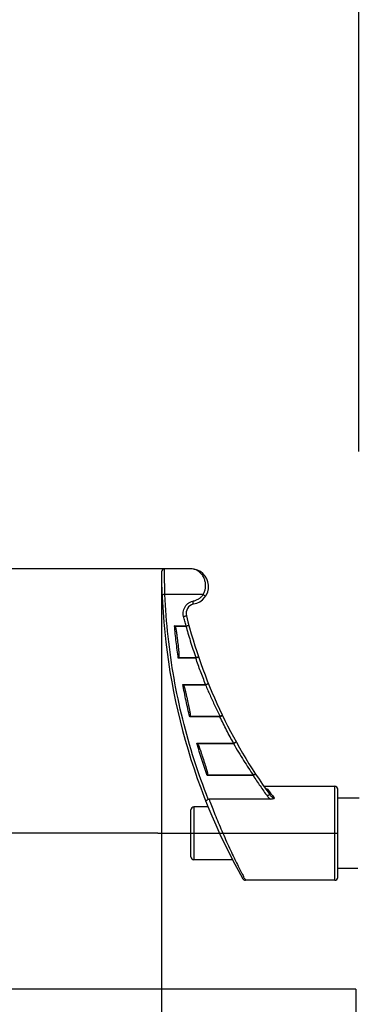
# Model space of a CAD drawing. Units: millimetres. Extents: x 0 to 297, y 0 to 210.
# Drawn here: x 74 to 86, y 86 to 119 of the extents above; entities that cross this region are included whole.
import ezdxf

# ---------------------------------------------------------------- set-up
doc = ezdxf.new("R2010")
doc.units = ezdxf.units.MM
doc.header["$LTSCALE"] = 16.335
doc.linetypes.add('CENTER', pattern=[0.6, 0.375, -0.075, 0.075, -0.075])
doc.layers.get('0').update_dxf_attribs({"linetype": 'CONTINUOUS'})
doc.layers.add('DEFAULT_1', color=7, linetype='CENTER')
doc.styles.get("Standard").update_dxf_attribs({"font": 'txt', "width": 0.8})
doc.dimstyles.new('DIMSTYLE_1', dxfattribs={"dimtxt": 3.5, "dimasz": 3.5, "dimexe": 0.18, "dimexo": 0.0625, "dimgap": 0.09, "dimtad": 1, "dimdec": 3, "dimlfac": 5, "dimdsep": 46, "dimtxsty": 'Standard', "dimblk": '_FILLED', "dimblk1": '_FILLED', "dimblk2": '_FILLED', "dimcen": 0.09, "dimclrt": 4, "dimadec": 0, "dimazin": 0, "dimtfac": 1, "dimtdec": 3, "dimtofl": 0, "dimtmove": 0, "dimatfit": 3, "dimldrblk": '_FILLED', "dimfxl": 0, "dimtolj": 1, "dimarcsym": 0})
doc.dimstyles.new('DIMSTYLE_2', dxfattribs={"dimtxt": 3.5, "dimasz": 3.5, "dimexe": 0.18, "dimexo": 0.0625, "dimgap": 0.09, "dimtad": 1, "dimdec": 0, "dimlfac": 5, "dimdsep": 46, "dimtxsty": 'Standard', "dimblk": '_FILLED', "dimblk1": '_FILLED', "dimblk2": '_FILLED', "dimcen": 0.09, "dimclrt": 4, "dimadec": 0, "dimazin": 0, "dimtfac": 1, "dimtdec": 0, "dimtofl": 0, "dimtmove": 0, "dimatfit": 3, "dimldrblk": '_FILLED', "dimfxl": 0, "dimtolj": 1, "dimarcsym": 0})
doc.dimstyles.new('DIMSTYLE_3', dxfattribs={"dimtxt": 3.5, "dimasz": 3.5, "dimexe": 0.18, "dimexo": 0.0625, "dimgap": 0.09, "dimtad": 1, "dimdec": 3, "dimlfac": 5, "dimdsep": 46, "dimtxsty": 'Standard', "dimblk": '_FILLED', "dimblk1": '_FILLED', "dimblk2": '_FILLED', "dimcen": 0.09, "dimclrt": 4, "dimadec": 0, "dimazin": 0, "dimtp": 0.3, "dimtm": 0.3, "dimtfac": 1, "dimtdec": 3, "dimtofl": 0, "dimtmove": 0, "dimatfit": 3, "dimldrblk": '_FILLED', "dimfxl": 0, "dimtolj": 1, "dimarcsym": 0})

# ---------------------------------------------------------------- blocks, each defined once
blk = doc.blocks.new('_FILLED')
at = {"color": 0, "linetype": 'ByBlock'}
blk.add_solid([(0, 0), (-1, 0.1428571429), (-1, -0.1428571429)], dxfattribs=at)
blk = doc.blocks.new('*D')
at = {"color": 2}
for p, q in [((90.5001955006, 182.618904418), (90.5001955006, 194.8716546117)), ((102.5001955006, 182.618904418), (102.5001955006, 194.8716546117)), ((90.5001955006, 193.8716546117), (75.9192051034, 193.8716546117)), ((75.9192051034, 193.8716546117), (96.5001955006, 193.8716546117)), ((109.5001955006, 193.8716546117), (96.5001955006, 193.8716546117)), ((102.5001955006, 193.8716546117), (109.5001955006, 193.8716546117)), ((192.5458067553, 175.7378962647), (192.5458067553, 187.8378962647)), ((204.5458067553, 175.7378962647), (204.5458067553, 187.8378962647)), ((192.5458067553, 186.8378962647), (185.5458067553, 186.8378962647)), ((185.5458067553, 186.8378962647), (198.5458067553, 186.8378962647)), ((211.5458067553, 186.8378962647), (198.5458067553, 186.8378962647)), ((204.5458067553, 186.8378962647), (211.5458067553, 186.8378962647)), ((91.5001955006, 172.718904418), (91.5001955006, 154.6092936211)), ((101.5001955006, 172.718904418), (101.5001955006, 154.6092936211)), ((193.5458067553, 165.8378962647), (193.5458067553, 146.604892511)), ((203.5458067553, 165.8378962647), (203.5458067553, 146.604892511)), ((91.5001955006, 155.6092936211), (74.1805673401, 155.6092936211)), ((74.1805673401, 155.6092936211), (96.5001955006, 155.6092936211)), ((108.5001955006, 155.6092936211), (96.5001955006, 155.6092936211)), ((101.5001955006, 155.6092936211), (108.5001955006, 155.6092936211)), ((193.5458067553, 147.604892511), (186.5458067553, 147.604892511)), ((186.5458067553, 147.604892511), (198.5458067553, 147.604892511)), ((218.3838523969, 147.604892511), (198.5458067553, 147.604892511)), ((203.5458067553, 147.604892511), (218.3838523969, 147.604892511)), ((85.8001955006, 104.7125030117), (85.8001955006, 141.306851827)), ((128.5001955006, 112.0006817395), (128.5001955006, 141.306851827)), ((85.8001955006, 140.306851827), (107.1501955006, 140.306851827)), ((128.5001955006, 140.306851827), (107.1501955006, 140.306851827)), ((96.5001955006, 117.306851827), (96.5001955006, 133.306851827)), ((128.5001955006, 112.0006817395), (128.5001955006, 133.306851827)), ((96.5001955006, 132.306851827), (112.5001955006, 132.306851827)), ((128.5001955006, 132.306851827), (112.5001955006, 132.306851827)), ((23.9465606868, 108.7125030117), (23.9410830861, 125.3054603996)), ((31.1903878301, 108.7125030117), (31.18490944, 125.3078517026)), ((96.5001955006, 117.306851827), (96.5001955006, 125.306851827)), ((110.5001955006, 112.422644635), (110.5001955006, 125.306851827)), ((16.9414135835, 124.3031496422), (27.563326379, 124.3066561056)), ((23.9414132021, 124.3054604541), (16.9414135835, 124.3031496422)), ((38.1852391745, 124.3101625689), (27.563326379, 124.3066561056)), ((31.1852395559, 124.307851757), (38.1852391745, 124.3101625689)), ((96.5001955006, 124.306851827), (103.5001955006, 124.306851827)), ((110.5001955006, 124.306851827), (103.5001955006, 124.306851827)), ((48.7212244521, 109.3388666564), (48.7212244521, 116.3388666564)), ((48.7212244521, 116.3388666564), (48.7212244521, 104.7139971393)), ((110.5001955006, 113.7125030117), (155.5001955006, 113.7125030117)), ((154.5001955006, 113.7125030117), (154.5001955006, 100.0625030117)), ((30.5684742584, 109.3388666564), (49.7212244521, 109.3388666564)), ((61.0804496607, 100.7125030117), (61.0804496607, 107.7125030117)), ((61.0804496607, 107.7125030117), (61.0804496607, 96.2125030117)), ((48.7212244521, 93.0891276221), (48.7212244521, 104.7139971393)), ((131.5064227803, 104.7125030117), (147.5001955006, 104.7125030117)), ((146.5001955006, 104.7125030117), (146.5001955006, 95.5625030117)), ((79.1804200349, 100.7125030117), (60.0804496607, 100.7125030117)), ((79.0804496686, 100.6080472481), (79.0804496686, 75.1125030117)), ((138.5001955006, 93.4125030117), (138.5001955006, 100.4125030117)), ((138.5001955006, 100.4125030117), (138.5001955006, 89.9125030117)), ((30.5684742584, 100.0891276221), (49.7212244521, 100.0891276221)), ((48.7212244521, 100.0891276221), (48.7212244521, 93.0891276221)), ((154.5001955006, 86.4125030117), (154.5001955006, 100.0625030117)), ((69.0804496607, 91.7125030117), (69.0804496607, 98.7125030117)), ((69.0804496607, 98.7125030117), (69.0804496607, 89.0625030117)), ((61.0804496607, 84.7125030117), (61.0804496607, 96.2125030117)), ((146.5001955006, 86.4125030117), (146.5001955006, 95.5625030117)), ((107.2001955006, 93.4125030117), (139.5001955006, 93.4125030117)), ((78.956713951, 91.7125030117), (60.0804496607, 91.7125030117)), ((61.0804496607, 91.7125030117), (61.0804496607, 84.7125030117)), ((78.956713951, 91.7125030117), (68.0804496607, 91.7125030117)), ((138.5001955006, 79.4125030117), (138.5001955006, 89.9125030117)), ((69.0804496607, 77.1616808218), (69.0804496607, 89.0625030117)), ((85.7001955006, 86.4125030117), (68.0804496607, 86.4125030117)), ((69.0804496607, 86.4125030117), (69.0804496607, 77.1616808218)), ((85.7001955006, 86.4125030117), (85.7001955006, 75.1125030117)), ((85.7001955006, 86.4125030117), (85.7001955006, 67.4125030117)), ((107.3001955006, 86.4125030117), (139.5001955006, 86.4125030117)), ((107.3001955006, 86.4125030117), (147.5001955006, 86.4125030117)), ((107.3001955006, 86.4125030117), (155.5001955006, 86.4125030117)), ((107.3001955006, 86.4125030117), (107.3001955006, 67.4125030117)), ((138.5001955006, 86.4125030117), (138.5001955006, 79.4125030117)), ((79.0804496686, 76.1125030117), (72.0804496686, 76.1125030117)), ((72.0804496686, 76.1125030117), (82.3903225846, 76.1125030117)), ((92.7001955006, 76.1125030117), (82.3903225846, 76.1125030117)), ((85.7001955006, 76.1125030117), (92.7001955006, 76.1125030117)), ((85.7001955006, 68.4125030117), (96.5001955006, 68.4125030117)), ((107.3001955006, 68.4125030117), (96.5001955006, 68.4125030117))]:
    blk.add_line(p, q, dxfattribs=at)
at = {"color": 2, "xscale": 3.5, "yscale": 3.5, "zscale": 3.5}
for p in [(90.5001955006, 193.8716546117), (192.5458067553, 186.8378962647), (91.5001955006, 155.6092936211), (193.5458067553, 147.604892511), (128.5001955006, 140.306851827), (128.5001955006, 132.306851827), (110.5001955006, 124.306851827), (79.0804496686, 76.1125030117), (107.3001955006, 68.4125030117)]:
    blk.add_blockref('_FILLED', p, dxfattribs=at)
for p, rotation in [((102.5001955006, 193.8716546117), 180), ((204.5458067553, 186.8378962647), 180), ((101.5001955006, 155.6092936211), 180), ((203.5458067553, 147.604892511), 180), ((85.8001955006, 140.306851827), 180), ((96.5001955006, 132.306851827), 180), ((23.9414132021, 124.3054604541), 0.018914), ((31.1852395559, 124.307851757), 180.018914), ((96.5001955006, 124.306851827), 180), ((154.5001955006, 113.7125030117), 90), ((48.7212244521, 109.3388666564), 270), ((146.5001955006, 104.7125030117), 90), ((61.0804496607, 100.7125030117), 270), ((48.7212244521, 100.0891276221), 90), ((138.5001955006, 93.4125030117), 270), ((69.0804496607, 91.7125030117), 270), ((61.0804496607, 91.7125030117), 90), ((146.5001955006, 86.4125030117), 270), ((154.5001955006, 86.4125030117), 270), ((69.0804496607, 86.4125030117), 90), ((138.5001955006, 86.4125030117), 90), ((85.7001955006, 76.1125030117), 180), ((85.7001955006, 68.4125030117), 180)]:
    blk.add_blockref('_FILLED', p, dxfattribs=dict(at, rotation=rotation))
at = {"color": 4}
for s, width, p in [('60', 0.7857142857, (80.7317051034, 194.7466546117)), ('60', 0.7857142857, (201.1820567553, 187.7128962647)), ('%%c', 1.3333333333, (74.1805673401, 156.4842936211)), ('50', 0.75, (78.8472340068, 156.4842936211)), ('%%c', 1.3333333333, (208.4671857302, 148.479892511)), ('50', 0.75, (213.1338523969, 148.479892511)), ('214', 0.7142857143, (103.6709147804, 141.181851827)), ('160', 0.7142857143, (108.558724183, 133.181851827)), ('36', 0.75, (25.5312131204, 125.181851827)), ('70', 0.7857142857, (101.0319181832, 125.181851827)), ('33', 0.7142857143, (80.016378833, 76.9875030117)), ('%%c', 1.3333333333, (91.0028808511, 69.2875030117)), ('108', 0.7142857143, (95.6695475178, 69.2875030117))]:
    blk.add_text(s, height=3.5, dxfattribs=dict(at, width=width)).set_placement(p)
for s, width, p in [('46', 0.7857142857, (47.8462244521, 102.3927942268)), ('137', 0.6904761905, (153.6251955006, 97.6903073258)), ('45', 0.75, (60.2054496607, 93.9708663316)), ('92', 0.7857142857, (145.6251955006, 93.1850740587)), ('35', 0.7142857143, (137.6251955006, 87.8717077763)), ('27', 0.7857142857, (68.2054496607, 77.1616808218))]:
    blk.add_text(s, height=3.5, rotation=90, dxfattribs=dict(at, width=width)).set_placement(p)

msp = doc.modelspace()

# ---------------------------------------------------------------- linework, layer by layer
at = {"color": 7}
for p, q in [((80.0801955006, 100.7125030117), (79.1804490483, 100.7125030117)), ((82.5649035626, 93.3125030117), (84.9801955006, 93.3125030117)), ((85.0801955006, 90.2183441958), (85.0801955006, 93.2125030117)), ((82.7928546853, 92.8743980156), (80.6987474826, 92.8743974088)), ((85.8047326096, 92.9125030117), (85.0801955006, 92.9125030117)), ((80.0801955006, 90.9125030117), (80.0801955006, 92.5125030117)), ((80.6672188253, 92.6125030117), (80.1801955006, 92.6125030117)), ((81.4996508553, 90.8125030117), (80.1801955006, 90.8125030117)), ((85.7704035463, 90.5125030117), (85.0801955006, 90.5125030117)), ((84.9801955006, 90.1125030117), (81.9357300731, 90.1125030117))]:
    msp.add_line(p, q, dxfattribs=at)
at = {"color": 9}
for p, q in [((80.4964595454, 99.8383876678), (79.1982030818, 99.8383876678)), ((79.5212070411, 98.7772495669), (79.9114613539, 98.7772495763)), ((79.5307033119, 98.7685719489), (79.9114630876, 98.7685720216)), ((79.9114613539, 98.7772495763), (79.9114613176, 98.7685720216)), ((80.2482894328, 97.6780681462), (79.6516012527, 97.6780681558)), ((80.2482896386, 97.6867004717), (79.6590944683, 97.6867004813)), ((80.2482896386, 97.6780681462), (80.2482896386, 97.6867004717)), ((79.8024581422, 96.7772495669), (80.5783086941, 96.7772498344)), ((79.812917195, 96.7685719489), (80.5783086634, 96.7685722274)), ((80.5783086941, 96.7772498344), (80.5783086746, 96.7685722274)), ((81.0676289409, 95.6780682354), (80.0415747958, 95.6780681558)), ((81.0676296708, 95.6867005586), (80.0483661213, 95.6867004813)), ((81.0676296705, 95.6780682354), (81.0676296708, 95.6867005586)), ((80.2840521644, 94.7772495669), (81.5297688205, 94.7772514285)), ((80.2956138145, 94.7685719489), (81.5297690712, 94.7685738281)), ((81.5297688205, 94.7772514285), (81.529768706, 94.7685738281)), ((82.1991972563, 93.6780682397), (80.639057076, 93.6780681558)), ((82.1991976812, 93.6867005643), (80.6451845106, 93.6867004813)), ((82.1991976818, 93.6780682397), (82.1991976812, 93.6867005643)), ((82.6902294975, 93.2139826309), (82.6341463897, 93.2139826309)), ((84.9801955006, 90.1125030117), (84.9801955006, 93.3125030117)), ((80.1801955006, 92.6125030117), (80.1801955006, 90.8125030117)), ((85.0801955006, 90.2125030384), (85.0801955006, 90.2183441958))]:
    msp.add_line(p, q, dxfattribs=at)
at = {"color": 7}
for centre, radius, start, end in [((79.1804290869, 100.6124989349), 0.1000000022, 89.9999972686, 180.2681967653), ((100.5444812149, 100.7125030117), 21.4642857143, 180.2684284325, 209.4375962446), ((80.0801955006, 100.1125030117), 0.6, 278.236709272, 90), ((80.2506328403, 99.1975826323), 0.3320373397, 104.7397176622, 193.9920825566), ((97.0041790904, 103.3717218358), 17.5977475783, 193.9904078508, 215.9897475584), ((100.5444812149, 100.7125030117), 21.0642857143, 186.4673358856, 187.090862658), ((100.5444812149, 100.7125030117), 21.0642857143, 191.9711702074, 192.6242692325), ((100.5444812149, 100.7125030117), 21.0642857143, 197.5903818148, 198.279755601), ((84.9801955006, 93.2125030117), 0.1, 0, 90), ((80.1801955006, 92.5125030117), 0.1, 90, 180), ((80.1801955006, 90.9125030117), 0.1, 180, 270), ((81.9384905281, 90.2125100612), 0.1000000041, 209.4385318516, 268.4235050956), ((84.9801955006, 90.2125030117), 0.1, 270, 360)]:
    msp.add_arc(centre, radius, start, end, dxfattribs=at)
at = {"color": 9}
for points, start_tangent, end_tangent in [([(79.1982030818, 99.8383876678), (79.1953924752, 99.9186177488), (79.1926433472, 100.0046607281), (79.1899881994, 100.0973697205), (79.1874974734, 100.1966642624), (79.1852683308, 100.3012698121), (79.1834076692, 100.4082354751), (79.1820049258, 100.5121975359), (79.1811015315, 100.6036505855), (79.1806309286, 100.6715505046), (79.1804496493, 100.707768812)], (-0.031731158, 0.8689080911), (-3.8272e-06, -1.86e-08)), ([(80.4964595454, 99.8383876678), (80.5445857844, 99.9415298178), (80.5723878952, 100.0510057784), (80.5800469017, 100.1637173559), (80.5670774994, 100.2780102437), (80.5319937527, 100.3909722), (80.4728572446, 100.4982395439), (80.3881365164, 100.5931620602), (80.2824498673, 100.6644284113), (80.1714240808, 100.7030607238), (80.0801955006, 100.7125030117)], (0.590107546, 0.9981188535), (-1.1595120332, 7.99766e-05)), ([(79.1982030818, 99.8383876678), (79.1599402838, 99.8365976864), (79.1275121583, 99.8346421639), (79.105862346, 99.8328192362), (79.0982911498, 99.8314068087)], (-0.1001355777, -0.0041106801), (0.0041138127, -0.1001354491)), ([(80.6729770801, 92.8696137785), (80.1922080746, 94.2178686724), (79.8028929846, 95.5949114946), (79.5066166071, 96.9950481546), (79.3047261293, 98.4120123766), (79.1982030818, 99.8383876678)], (-2.627652792, 6.6552363256), (-0.2936996888, 7.1491587084)), ([(79.8314113051, 99.096009831), (79.818679311, 99.1921140411), (79.8276765031, 99.2885646962), (79.8579316445, 99.3805743144), (79.9079066691, 99.4635081559), (79.9750786448, 99.5332129685), (80.0560695755, 99.5862039823), (80.1468164006, 99.6198373047)], (-0.1638421727, 0.6577667463), (0.6579888349, 0.1629479773)), ([(80.1468164006, 99.6198373047), (80.2499108576, 99.645063528), (80.3453646225, 99.6914874131), (80.4288760404, 99.7570181184), (80.4964595454, 99.8383876678)], (0.4204235062, 0.0565440927), (0.2350720344, 0.3531207975)), ([(80.4964595449, 99.8383875618), (80.528626674, 99.8167774452), (80.5557978995, 99.7980768742), (80.5737538622, 99.7851897946), (80.5797062181, 99.7801173923)], (0.0846558244, -0.0562845895), (-0.0561970936, -0.0847139321)), ([(79.8314113053, 99.0960097746), (79.8683905275, 99.10499853), (79.8997892309, 99.1121967465), (79.920868857, 99.1165181049), (79.9284480997, 99.1173104345)], (0.0964636505, 0.0240141202), (0.0240337432, -0.0964587633)), ([(79.9139043233, 98.7775671923), (79.8719197212, 98.9365895842), (79.8314113051, 99.096009831)], (-0.08544995, 0.3176656347), (-0.0795297249, 0.3191992674)), ([(79.6516012527, 97.6780681558), (79.5791927512, 98.2268571468), (79.5212070411, 98.7772495669)], (-0.1591775203, 1.0954795838), (-0.1015382485, 1.1023170984)), ([(79.9114613539, 98.7772495763), (79.9139043233, 98.7775671923)], (0.0024635293, -1.7099e-06), (0.0023759769, 0.0006509327)), ([(79.9114630639, 98.7685723673), (79.91370992, 98.7689358585), (79.9160813246, 98.7694736011)], (0.0046709905, 0.0005865872), (0.004519489, 0.0013177465)), ([(79.9114630876, 98.7685720216), (79.9810032813, 98.5250348571), (80.0609299054, 98.2610457353), (80.1511993359, 97.9802699098), (80.2513093898, 97.6871647058)], (0.3030279475, -1.0925075355), (0.3763705912, -1.0694595973)), ([(79.9139043366, 98.7775671917), (79.9146333075, 98.774861748), (79.9153597926, 98.7721608193), (79.9160813227, 98.7694736069)], (0.0021822979, -0.0080921547), (0.0021716307, -0.0080950239)), ([(79.9160813246, 98.7694736011), (79.9263444471, 98.7723001665), (79.9367673, 98.7752974007), (79.947125701, 98.7784111663), (79.957190228, 98.7815801775), (79.9667006696, 98.7847262473), (79.9753336306, 98.7877380648), (79.9828545316, 98.7905177517), (79.9892917304, 98.7930533105), (79.9948288216, 98.7954006285), (79.999573529, 98.7976032231), (80.0035455226, 98.7996874507), (80.0066672896, 98.801663992), (80.0092949683, 98.8050352569)], (0.097187094, 0.026195969), (-0.0266155997, 0.0970730132)), ([(80.5818194078, 96.7779034037), (80.4087241129, 97.2263345636), (80.2482894328, 97.6780681462)], (-0.3578524551, 0.8908703218), (-0.3090205195, 0.9089634912)), ([(80.2513093898, 97.6871647058), (80.2482896386, 97.6867004717)], (-0.0029025018, -0.0009538833), (-0.0030552226, 5.0042e-06)), ([(80.2539416193, 97.6794317244), (80.25121526, 97.6786664226), (80.2482896387, 97.6780681465)], (-0.0054992172, -0.0018991029), (-0.0057452275, -0.000916702)), ([(80.3445604264, 97.7026999888), (80.3388387525, 97.7055633394), (80.3251859121, 97.7052730086), (80.3047222652, 97.7018711359), (80.2793606717, 97.6956559199), (80.2513094283, 97.6871645032)], (-0.0321212257, 0.0906989866), (-0.0913999324, -0.0300687823)), ([(80.253941246, 97.6794314182), (80.2530674762, 97.6820275711), (80.2521892328, 97.6846081669), (80.251309404, 97.6871647071)], (-0.0025927264, 0.0077465239), (-0.0026716918, 0.0077196454)), ([(80.3445596061, 97.7026997099), (80.3396186298, 97.7032735316), (80.3266754536, 97.7008977615), (80.3067921935, 97.6957911292), (80.2818228865, 97.6884227654), (80.2539416193, 97.6794317244)], (-0.0325395022, 0.088178816), (-0.0891307929, -0.0298332791)), ([(80.0415747958, 95.6780681558), (79.9147923484, 96.2256256188), (79.8024581422, 96.7772495669)], (-0.2683347698, 1.0925188666), (-0.2097719863, 1.1052586739)), ([(80.5783086941, 96.7772498344), (80.5818194078, 96.7779034037)], (0.00357103, -2.9813e-06), (0.0033057899, 0.0013505618)), ([(80.5783087095, 96.7685722728), (80.5814719712, 96.7692787201), (80.5848198635, 96.7704281839)], (0.0066848672, 0.0011372381), (0.0062244765, 0.0026901026)), ([(80.5783086634, 96.7685722274), (80.7310846543, 96.4116483545), (80.8964989708, 96.0488763973), (81.0717248263, 95.6875456345)], (0.455037097, -1.0979706727), (0.5312906822, -1.0631691158)), ([(80.5818194525, 96.7779034155), (80.5828237977, 96.7754055429), (80.5838249809, 96.7729111856), (80.5848198609, 96.7704281893)], (0.0030071664, -0.0074725112), (0.0029935994, -0.0074779567)), ([(80.5848198635, 96.7704281839), (80.594689827, 96.7744610923), (80.6047034254, 96.7786799097), (80.61463614, 96.7830006028), (80.624259344, 96.7873312515), (80.6333151064, 96.7915589209), (80.6414895979, 96.7955314945), (80.6485717152, 96.7991286655), (80.6546191102, 96.8023563377), (80.6598075788, 96.805291833), (80.6642363686, 96.8079889154), (80.6679209884, 96.8104731263), (80.670784517, 96.8127403838), (80.6729948966, 96.8163315292)], (0.093003275, 0.0374315623), (-0.0372084179, 0.0930927745)), ([(81.5343691141, 94.7783616778), (81.294445792, 95.2250856567), (81.0676289409, 95.6780682354)], (-0.4923658513, 0.8860614351), (-0.4408295156, 0.9127969854)), ([(81.0717248263, 95.6875456345), (81.0676296708, 95.6867005586)], (-0.003795177, -0.0017553012), (-0.0041814402, 2.9831e-06)), ([(81.0751046364, 95.6805534056), (81.0715110955, 95.6791811121), (81.0676296711, 95.6780682354)], (-0.0071433607, -0.0033372452), (-0.0076824758, -0.0017732382)), ([(81.1599382269, 95.7140012978), (81.1576517199, 95.7155456723), (81.1534617453, 95.7159077606), (81.1480632997, 95.715346174), (81.1419577364, 95.7141298864), (81.1353499196, 95.7124229574), (81.1282392312, 95.7102856931), (81.1206133715, 95.7077402176), (81.1124561483, 95.7047899028), (81.1037192462, 95.701414779), (81.0942735542, 95.6975504249), (81.083677902, 95.6929778446), (81.071724927, 95.6875451742)], (-0.0409320609, 0.0844234942), (-0.0850107987, -0.0396979103)), ([(81.0751038397, 95.6805527332), (81.0739842946, 95.6829024923), (81.0728572279, 95.6852359091), (81.0717260091, 95.6875460151)], (-0.0033219118, 0.007020099), (-0.003434588, 0.0069656653)), ([(81.1599387176, 95.7140018308), (81.1545186764, 95.7137194833), (81.1495472773, 95.7122743004), (81.1438037542, 95.7103089179), (81.1375063474, 95.7079597055), (81.1306669379, 95.7052611131), (81.1232790435, 95.7022232245), (81.1153287698, 95.6988446574), (81.1067684792, 95.6951040383), (81.0974686069, 95.690937883), (81.0869867259, 95.6861297961), (81.0751046364, 95.6805534056)], (-0.0400837669, 0.0823255323), (-0.0826948979, -0.0393160973)), ([(80.639057076, 93.6780681558), (80.4542052102, 94.2247062109), (80.2840521644, 94.7772495669)], (-0.3849799951, 1.0891594828), (-0.3248326501, 1.1085854613)), ([(81.5297688205, 94.7772514285), (81.532090808, 94.7774986259), (81.5343691141, 94.7783616778)], (0.0047714039, 2.325e-06), (0.0041518496, 0.0023512648)), ([(81.5297689322, 94.7685740959), (81.5338367425, 94.7697627653), (81.5380524761, 94.7717267522)], (0.0086763067, 0.0019314772), (0.0076198036, 0.0045768432)), ([(81.5297690712, 94.7685738281), (81.7032585516, 94.4729999987), (81.87556573, 94.1923018728), (82.0432685609, 93.9302889262), (82.2044108131, 93.688045782)], (0.6338453166, -1.1052746227), (0.71470661, -1.0547920832)), ([(81.5343692269, 94.7783615898), (81.5482128652, 94.7860766239), (81.5604162534, 94.7929176844), (81.5709423875, 94.7988518561), (81.5799169459, 94.8039396968), (81.5876468819, 94.8083472766), (81.5944312069, 94.8122399936), (81.6004194886, 94.8157007974), (81.605667038, 94.8187600914), (81.6101962588, 94.8214303538), (81.6139907505, 94.8237021061), (81.6170111256, 94.8255522819), (81.6197956564, 94.8276324292)], (0.0862309392, 0.0479111877), (-0.0473425345, 0.0865444464)), ([(81.5343699479, 94.778361996), (81.53560204, 94.776145854), (81.5368306909, 94.7739320437), (81.5380524827, 94.7717267427)], (0.003689892, -0.0066311663), (0.0036751311, -0.0066393584)), ([(81.5380524761, 94.7717267522), (81.5518418643, 94.779537699), (81.5639166853, 94.7866102026), (81.5742635329, 94.7928671549), (81.5830265881, 94.7983357912), (81.5905214987, 94.8031665292), (81.5970483176, 94.8075228915), (81.6027563292, 94.8114883472), (81.6077005743, 94.8150937528), (81.6119016827, 94.818354849), (81.6153399232, 94.8212680065), (81.617966407, 94.8238275341), (81.6197978204, 94.8276336773)], (0.0872081529, 0.0485506148), (-0.0482091292, 0.0873973913)), ([(82.1991972563, 93.6780682397), (82.4376444115, 93.3234184109), (82.6845371325, 92.9746881232)], (0.4682572714, -0.714940469), (0.5022146982, -0.6915093227)), ([(82.2044108131, 93.688045782), (82.2020820015, 93.687058279), (82.1991976812, 93.6867005643)], (-0.004611309, -0.0028784306), (-0.0054359305, -1.39075e-05)), ([(82.2083624661, 93.6820145524), (82.2041452535, 93.6798455979), (82.1991976801, 93.6780682371)], (-0.0084599483, -0.0053308235), (-0.0095854743, -0.0028472947)), ([(82.2859155984, 93.7253019311), (82.2836702363, 93.7263320259), (82.2797107334, 93.7261134853), (82.2747248874, 93.7248671811), (82.2691251461, 93.7229147615), (82.2630600129, 93.720423747), (82.2565131672, 93.7174417611), (82.2494825364, 93.7139904681), (82.2419569714, 93.7100720021), (82.2338997033, 93.7056645578), (82.2251934857, 93.7006899532), (82.2154231825, 93.6948731946), (82.2044109553, 93.6880454057)], (-0.0502663171, 0.0759913638), (-0.0769809722, -0.048737254)), ([(82.2083624365, 93.6820145227), (82.2070521255, 93.68404257), (82.2057342003, 93.6860548603), (82.2044120063, 93.688046287)], (-0.003894176, 0.006068346), (-0.0040072905, 0.0059942517)), ([(82.2859176111, 93.7253032469), (82.2809177364, 93.7242678651), (82.276422012, 93.7222737272), (82.271240205, 93.7196836446), (82.2655367104, 93.71664084), (82.2593089499, 93.7131719937), (82.2525602931, 93.7092904555), (82.2452817864, 93.7049950141), (82.2374371506, 93.7002631147), (82.2289087499, 93.6950171715), (82.2192806433, 93.6889834128), (82.2083624661, 93.6820145524)], (-0.0499593586, 0.0738194657), (-0.0749191122, -0.0482946959)), ([(82.6419717851, 93.2079573119), (82.6382984148, 93.2078604742)], (-0.0036726687, -0.0001253597), (-0.003673899, -6.79588e-05)), ([(82.6690652007, 93.2103125749), (82.6492252272, 93.2083123025), (82.6419717851, 93.2079573119)], (-0.026949212, -0.0036945554), (-0.0271972893, -0.0009283287)), ([(82.6902294974, 93.2139809795), (82.6749535039, 93.2008848542), (82.6617708254, 93.1948121777), (82.6507674336, 93.1953970643), (82.6421474766, 93.2025149936)], (-0.0394204835, -0.0409395136), (-0.0328224074, 0.0463972829)), ([(82.6902294975, 93.2139826309), (82.6690652007, 93.2103125749)], (-0.0210191354, -0.0043838271), (-0.0212927049, -0.0029190864)), ([(82.6902294975, 93.2139826309), (82.7337204127, 93.1560296994), (82.7809432228, 93.0936980551), (82.8298124104, 93.0298325722), (82.878974372, 92.9662270288), (82.9276491336, 92.903875173)], (0.2337472932, -0.3128957153), (0.2410680446, -0.307290943)), ([(80.6987476798, 92.8743968368), (80.7784514264, 92.6641629998), (80.8734117863, 92.4212305928), (80.9821961976, 92.1522222911), (81.1023307008, 91.8656980483), (81.2302541215, 91.5717094662), (81.3613125616, 91.2813705734), (81.4898841164, 91.0063266864), (81.6098916067, 90.757674862), (81.7155722847, 90.5447206282), (81.8028083085, 90.3729315974), (81.8691764369, 90.2445466269), (81.9135711875, 90.1597439314), (81.9357300461, 90.117731644)], (1.0584448717, -2.8322322013), (-2.229e-07, -1.181e-07)), ([(82.7654495598, 93.0305761904), (82.7589025683, 93.0269106733), (82.741273311, 93.0150342097), (82.7151890978, 92.9967167752), (82.6845371335, 92.9746881344)], (-0.0578132535, 0.0796003535), (-0.0796243842, -0.0577801523)), ([(82.6845371325, 92.9746881232), (82.7192350468, 92.9334278692), (82.7557179183, 92.9003445568), (82.7928546853, 92.8743980156)], (0.0872360645, -0.1201296909), (0.1268079254, -0.0772076657)), ([(82.7654526429, 93.0305715619), (82.7933677105, 92.9962282044), (82.8218805156, 92.9675861254), (82.8501135779, 92.9441411015), (82.8774982043, 92.92564895), (82.9035277852, 92.9121388554), (82.9276418886, 92.9038842597)], (0.1229500159, -0.1692925066), (0.2034790632, -0.0487127299))]:
    msp.add_spline(points, degree=3, dxfattribs=dict(at, start_tangent=start_tangent, end_tangent=end_tangent))
at = {"color": 7}
for points, start_tangent, end_tangent in [([(80.166145765, 99.518687891), (80.1648222354, 99.5264937368), (80.1605729847, 99.5485479736), (80.1541928468, 99.5813778429), (80.1468164001, 99.6198372555)], (-0.0162140212, 0.101713444), (-0.019285817, 0.1011596324)), ([(79.5307033119, 98.7685719489), (79.527546883, 98.7714614072), (79.5243798984, 98.7743558231), (79.5212070411, 98.7772495669)], (-0.0094850295, 0.0086899094), (-0.0095058077, 0.0086671753)), ([(79.5307033119, 98.7685719489), (79.5390763684, 98.757735524), (79.545988612, 98.7441282736), (79.5521934912, 98.728286675), (79.557769335, 98.7109869945), (79.5629688648, 98.6920713039), (79.567902917, 98.6714560993), (79.5726231408, 98.6491258779), (79.5771898497, 98.6249296757), (79.5816552119, 98.5986714037), (79.5860621723, 98.5701571909), (79.5904519577, 98.5391946532), (79.5948738551, 98.5055609975), (79.5993851045, 98.4690353827), (79.6040554184, 98.4294020187), (79.6089718431, 98.3864397765), (79.6142329709, 98.3399851769)], (0.3242775702, -0.2970937212), (0.0495355649, -0.4369975394)), ([(79.6413089099, 98.112210683), (79.6467040065, 98.0688794806), (79.651639572, 98.0289270543), (79.6560810532, 97.9921178079), (79.6600120512, 97.9581929938), (79.6634286907, 97.9268991017), (79.6663331389, 97.8980198791), (79.6687301382, 97.8713910673), (79.6706301084, 97.8468490678), (79.6720465383, 97.8242205281), (79.6729906764, 97.8033471918), (79.6734689542, 97.7840682359), (79.6734771961, 97.7662189403), (79.6729932271, 97.749670246), (79.6719754315, 97.7344069615), (79.6703379675, 97.7203308186), (79.6678658172, 97.7072351721), (79.6643596643, 97.6958937341), (79.6590944683, 97.6867004813)], (0.0530227166, -0.4262392964), (-0.2820193591, -0.323969794)), ([(79.6590944683, 97.6867004813), (79.6566054193, 97.6838384388), (79.6541059177, 97.6809589359), (79.6516012527, 97.6780681558)], (-0.0075053547, -0.0086217776), (-0.0074812121, -0.0086427347)), ([(79.812917195, 96.7685719489), (79.809439575, 96.7714620321), (79.8059515435, 96.7743561343), (79.8024581422, 96.7772495669)], (-0.0104485201, 0.0086903022), (-0.0104688078, 0.0086658518)), ([(79.812917195, 96.7685719489), (79.8230694333, 96.7568383883), (79.8319178082, 96.741957553), (79.8401749881, 96.7246939098), (79.8479304856, 96.7057521604), (79.8554867577, 96.684898097), (79.8629314511, 96.6621404066), (79.8703410161, 96.6374072875), (79.8778053137, 96.6105007173), (79.8854000429, 96.5812150443), (79.893194571, 96.5493486367), (79.9012668955, 96.5146744317), (79.909704602, 96.4769599824), (79.9186075709, 96.4359819737), (79.9280954264, 96.3915136223), (79.9383078202, 96.3433210747)], (0.3431091243, -0.2853726624), (0.0925668293, -0.4365693642)), ([(79.9894063382, 96.1089142323), (79.9983137151, 96.0691730047), (80.0065111256, 96.0324608051), (80.0140145253, 95.9984889944), (80.020833217, 95.9670420489), (80.0269855588, 95.9379101088), (80.0324951929, 95.9108964119), (80.0373812223, 95.8858567199), (80.0416654213, 95.862658831), (80.0453734445, 95.8411664305), (80.0485319871, 95.8212417691), (80.0511645778, 95.8027584486), (80.0532916839, 95.7855857324), (80.0549268024, 95.769590057), (80.0560699451, 95.7546542202), (80.0567000901, 95.740752778), (80.0567800805, 95.7278705657), (80.056219321, 95.7156887195), (80.0548465882, 95.7044606293), (80.0524528281, 95.6947418605), (80.0483661213, 95.6867004813)], (0.0940004038, -0.4197104804), (-0.2664019764, -0.337672845)), ([(80.0483661213, 95.6867004813), (80.0461109119, 95.683839201), (80.0438454508, 95.6809595029), (80.0415747958, 95.6780681558)], (-0.0068030565, -0.0086230871), (-0.0067794689, -0.008641644)), ([(80.2956138145, 94.7685719489), (80.2917683672, 94.7714626803), (80.2879127499, 94.7743565016), (80.2840521644, 94.7772495669)], (-0.0115517897, 0.0086907445), (-0.0115713388, 0.0086646987)), ([(80.2956138145, 94.7685719489), (80.3079920813, 94.7557920029), (80.3192683535, 94.7394393159), (80.3300837453, 94.7205455596), (80.3406274215, 94.6996038695), (80.3511783403, 94.6764820402), (80.3618292171, 94.6511983885), (80.3727040307, 94.6235980109), (80.3839233229, 94.5934633944), (80.3955940699, 94.5605791087), (80.4078283606, 94.5247139311), (80.4207519345, 94.4856204577), (80.4345018603, 94.4430650208), (80.4492375123, 94.3968135293), (80.4651455614, 94.3466242452)], (0.3655270662, -0.2749965524), (0.138237661, -0.436031523)), ([(80.5431759941, 94.105542885), (80.5558623865, 94.0671560197), (80.5675723727, 94.0316432324), (80.5783314621, 93.9987839533), (80.5881746164, 93.968361781), (80.5971438167, 93.9401689367), (80.6052784627, 93.9140303784), (80.612620264, 93.8897829526), (80.6192101634, 93.8672795879), (80.6250823782, 93.8464058177), (80.6302723289, 93.8270496541), (80.634817641, 93.8090911522), (80.6387518994, 93.7924185994), (80.6421043925, 93.7769223437), (80.6448987654, 93.7624877671), (80.6471477394, 93.7489981806), (80.6488381, 93.7364000607), (80.6499329731, 93.7246853684), (80.6503687603, 93.7136569167), (80.649963874, 93.7032890555), (80.648450898, 93.6942366852), (80.6451845106, 93.6867004813)], (0.1364459423, -0.4130570942), (-0.2521983935, -0.3544427014)), ([(80.6451845106, 93.6867004813), (80.6431508532, 93.6838396473), (80.6411072124, 93.6809594565), (80.639057076, 93.6780681558)], (-0.0061372431, -0.0086253564), (-0.0061143893, -0.0086415722)), ([(80.5948099779, 92.7925166286), (80.5942721167, 92.8062160906), (80.6025391863, 92.8222532772), (80.6193608016, 92.8392729539), (80.643556931, 92.8556486275), (80.6729770801, 92.8696137785)], (-0.0433411575, 0.1091773696), (0.1093815638, 0.0428232117)), ([(80.6729770801, 92.8696137785), (80.6811515825, 92.8722355276), (80.6897331626, 92.8738425541), (80.6987474826, 92.8743974088)], (0.024533589, 0.009604974), (0.0263467743, 4.77e-08)), ([(82.9276418886, 92.903884355), (82.9015859925, 92.8921075786), (82.8700677679, 92.8828043406), (82.8337196646, 92.8766521825), (82.7928546843, 92.8743980156)], (-0.1217247088, -0.0676257251), (-0.1392484911, 3.42832e-05))]:
    msp.add_spline(points, degree=3, dxfattribs=dict(at, start_tangent=start_tangent, end_tangent=end_tangent))
at = {"layer": 'DEFAULT_1', "color": 2}
msp.add_line((78.956713951, 91.7125030117), (88.1320922013, 91.7125030117), dxfattribs=at)

# ---------------------------------------------------------------- dimensions: what is measured, and where the dimension line sits
at = {"color": 2}
for base, p1, p2, dimstyle, middle in [((102.5001955006, 193.8716546117), (90.5001955006, 182.618904418), (102.5001955006, 182.618904418), 'DIMSTYLE_1', (83.4817051034, 196.4966546117)), ((110.5001955006, 124.306851827), (96.5001955006, 117.306851827), (110.5001955006, 112.422644635), 'DIMSTYLE_1', (103.7819181832, 126.931851827)), ((128.5001955006, 132.306851827), (96.5001955006, 117.306851827), (128.5001955006, 112.0006817395), 'DIMSTYLE_1', (112.308724183, 134.931851827)), ((128.5001955006, 140.306851827), (85.8001955006, 104.7125030117), (128.5001955006, 112.0006817395), 'DIMSTYLE_2', (107.4209147804, 142.931851827)), ((85.7001955006, 76.1125030117), (79.0804496686, 100.6080472481), (85.7001955006, 86.4125030117), 'DIMSTYLE_2', (82.516378833, 78.7375030117)), ((204.5458067553, 186.8378962647), (192.5458067553, 175.7378962647), (204.5458067553, 175.7378962647), 'DIMSTYLE_1', (203.9320567553, 189.4628962647))]:
    dim = msp.add_linear_dim(base=base, p1=p1, p2=p2, dimstyle=dimstyle, dxfattribs=at)
    dim.commit()
    dim.dimension.update_dxf_attribs({"geometry": '*D', "text_midpoint": middle, "dimtype": 160})
for base, p1, p2, dimstyle, middle in [((101.5001955006, 155.6092936211), (91.5001955006, 172.718904418), (101.5001955006, 172.718904418), 'DIMSTYLE_1', (79.1389006734, 158.2342936211)), ((203.5458067553, 147.604892511), (193.5458067553, 165.8378962647), (203.5458067553, 165.8378962647), 'DIMSTYLE_1', (213.4255190635, 150.229892511)), ((107.3001955006, 68.4125030117), (85.7001955006, 86.4125030117), (107.3001955006, 86.4125030117), 'DIMSTYLE_3', (97.0862141845, 71.0375030117))]:
    dim = msp.add_linear_dim(base=base, p1=p1, p2=p2, text='%%c<>', dimstyle=dimstyle, dxfattribs=at)
    dim.commit()
    dim.dimension.update_dxf_attribs({"geometry": '*D', "text_midpoint": middle, "dimtype": 160})
for base, p1, p2, angle, dimstyle, middle in [((31.1852395559, 124.307851757), (23.9465606868, 108.7125030117), (31.1903878301, 108.7125030117), 0.018914, 'DIMSTYLE_2', (28.1562131204, 126.931851827)), ((48.7212244521, 100.0891276221), (30.5684742584, 109.3388666564), (30.5684742584, 100.0891276221), 270, 'DIMSTYLE_2', (46.0962244521, 105.1427942268)), ((138.5001955006, 86.4125030117), (107.2001955006, 93.4125030117), (107.3001955006, 86.4125030117), 270, 'DIMSTYLE_1', (135.8751955006, 90.3717077763)), ((146.5001955006, 104.7125030117), (107.3001955006, 86.4125030117), (131.5064227803, 104.7125030117), 90, 'DIMSTYLE_2', (143.8751955006, 95.9350740587)), ((154.5001955006, 113.7125030117), (107.3001955006, 86.4125030117), (110.5001955006, 113.7125030117), 90, 'DIMSTYLE_2', (151.8751955006, 101.3153073258)), ((69.0804496607, 86.4125030117), (78.956713951, 91.7125030117), (85.7001955006, 86.4125030117), 270, 'DIMSTYLE_2', (66.4554496607, 79.9116808218)), ((61.0804496607, 91.7125030117), (79.1804200349, 100.7125030117), (78.956713951, 91.7125030117), 270, 'DIMSTYLE_1', (58.4554496607, 96.5958663316))]:
    dim = msp.add_linear_dim(base=base, p1=p1, p2=p2, angle=angle, dimstyle=dimstyle, dxfattribs=at)
    dim.commit()
    dim.dimension.update_dxf_attribs({"geometry": '*D', "text_midpoint": middle, "dimtype": 160})

doc.saveas('drawing.dxf')
